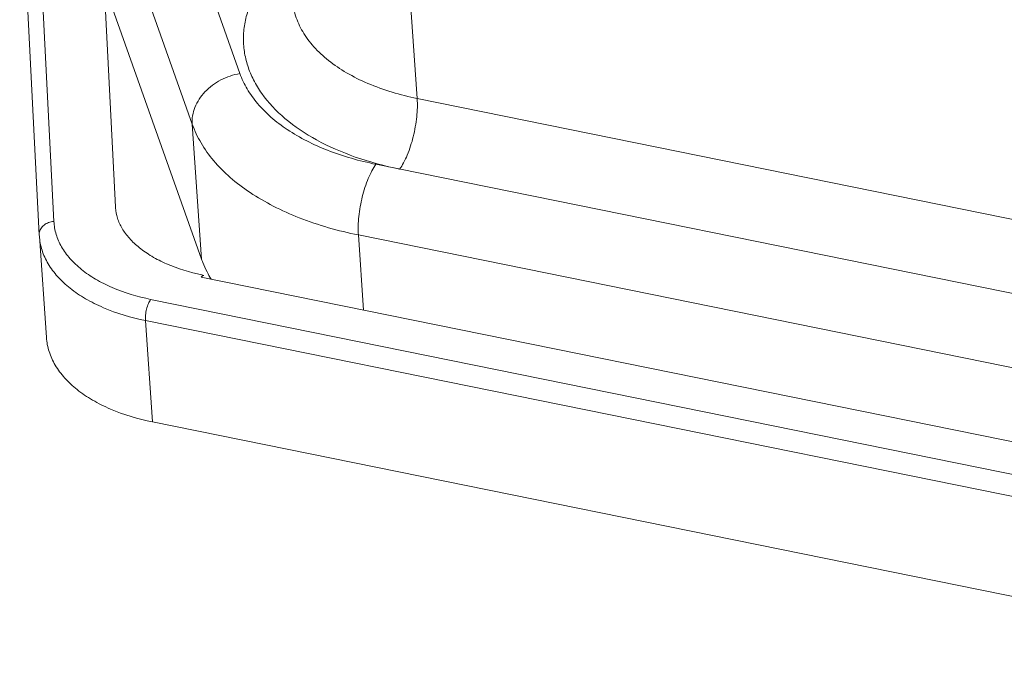
# Model space of a CAD drawing. Units: millimetres. Extents: x 1106 to 1441, y 418 to 655.
# Drawn here: x 1131 to 1148, y 435 to 446 of the extents above; entities that cross this region are included whole.
import ezdxf

# ---------------------------------------------------------------- set-up
doc = ezdxf.new("R2010")
doc.units = ezdxf.units.MM
doc.header["$LTSCALE"] = 65.395
doc.layers.get('0').update_dxf_attribs({"linetype": 'CONTINUOUS', "lineweight": 30})

msp = doc.modelspace()

# ---------------------------------------------------------------- linework, layer by layer
at = {"color": 7, "linetype": 'Continuous', "lineweight": 15}
for p, q in [((1134.744, 445.076), (1132.842, 450.434)), ((1133.915, 444.199), (1132.012, 449.557)), ((1137.492, 449.43), (1137.825, 444.645)), ((1131.51, 442.509), (1131.169, 449.13)), ((1130.915, 448.896), (1131.255, 442.275)), ((1132.175, 447.21), (1134.078, 441.852)), ((1132.581, 442.76), (1132.382, 446.628)), ((1137.825, 444.645), (1151.03, 441.967)), ((1134.078, 441.852), (1133.915, 444.199)), ((1137.108, 443.501), (1151.138, 440.656)), ((1132.581, 442.76), (1132.582, 442.745)), ((1131.257, 442.254), (1131.256, 442.272)), ((1131.257, 442.254), (1131.379, 440.493)), ((1150.833, 439.428), (1136.804, 442.273)), ((1136.804, 442.273), (1136.895, 440.969)), ((1153.613, 437.579), (1134.073, 441.541)), ((1133.192, 441.155), (1153.784, 436.979)), ((1153.693, 436.61), (1133.101, 440.787)), ((1133.101, 440.787), (1133.223, 439.026)), ((1133.223, 439.026), (1153.815, 434.85))]:
    msp.add_line(p, q, dxfattribs=at)
for centre, radius, start, end in [((1131.437, 442.284), 0.182, 172.9697, 182.888), ((1134.862, 445.235), 3.738, 257.9466, 258.5363)]:
    msp.add_arc(centre, radius, start, end, dxfattribs=at)
for points, knots in [([(1135.172, 446.724), (1135.062, 446.571), (1134.925, 446.325), (1134.827, 445.975), (1134.798, 445.716), (1134.814, 445.459), (1134.874, 445.206), (1134.976, 444.961), (1135.174, 444.638), (1135.531, 444.265), (1136.088, 443.896), (1136.764, 443.603), (1137.26, 443.47), (1137.521, 443.417)], [0, 0, 0, 0, 0.114662, 0.168363, 0.220571, 0.272239, 0.324353, 0.377862, 0.433595, 0.553919, 0.688593, 0.837863, 1, 1, 1, 1]), ([(1135.656, 446.37), (1135.662, 446.273), (1135.701, 446.076), (1135.83, 445.794), (1136.027, 445.531), (1136.287, 445.292), (1136.603, 445.079), (1137.109, 444.828), (1137.532, 444.704), (1137.825, 444.645)], [0, 0, 0, 0, 0.098921, 0.201588, 0.311093, 0.42952, 0.557901, 0.69633, 1, 1, 1, 1]), ([(1133.915, 444.199), (1133.911, 444.248), (1133.916, 444.348), (1133.973, 444.547), (1134.128, 444.779), (1134.405, 444.983), (1134.629, 445.058), (1134.744, 445.076)], [0, 0, 0, 0, 0.111245, 0.226602, 0.470957, 0.732415, 1, 1, 1, 1]), ([(1137.108, 443.501), (1136.822, 443.559), (1136.286, 443.71), (1135.679, 444.012), (1135.285, 444.309), (1135.048, 444.545), (1134.864, 444.8), (1134.777, 444.984), (1134.744, 445.076)], [0, 0, 0, 0, 0.296106, 0.561954, 0.682569, 0.795071, 0.900404, 1, 1, 1, 1]), ([(1137.825, 444.645), (1137.833, 444.539), (1137.824, 444.315), (1137.766, 443.984), (1137.681, 443.718), (1137.594, 443.532), (1137.546, 443.452), (1137.521, 443.417)], [0, 0, 0, 0, 0.248146, 0.52112, 0.782822, 0.898797, 1, 1, 1, 1]), ([(1136.804, 442.273), (1136.454, 442.344), (1135.948, 442.487), (1135.329, 442.763), (1134.925, 442.997), (1134.576, 443.261), (1134.286, 443.55), (1134.061, 443.861), (1133.955, 444.086), (1133.915, 444.199)], [0, 0, 0, 0, 0.295988, 0.433152, 0.562124, 0.682693, 0.795151, 0.900424, 1, 1, 1, 1]), ([(1137.108, 443.501), (1137.083, 443.466), (1137.035, 443.386), (1136.948, 443.2), (1136.863, 442.934), (1136.805, 442.603), (1136.796, 442.379), (1136.804, 442.273)], [0, 0, 0, 0, 0.101203, 0.217178, 0.47888, 0.751854, 1, 1, 1, 1]), ([(1132.582, 442.745), (1132.586, 442.684), (1132.61, 442.559), (1132.693, 442.378), (1132.823, 442.205), (1132.998, 442.042), (1133.217, 441.893), (1133.573, 441.714), (1133.873, 441.623), (1134.082, 441.579)], [0, 0, 0, 0, 0.090402, 0.18658, 0.2922, 0.409837, 0.540162, 0.682804, 1, 1, 1, 1]), ([(1131.256, 442.307), (1131.26, 442.333), (1131.279, 442.386), (1131.337, 442.45), (1131.417, 442.494), (1131.478, 442.507), (1131.51, 442.509)], [0, 0, 0, 0, 0.227646, 0.470286, 0.72972, 1, 1, 1, 1]), ([(1133.192, 441.155), (1132.963, 441.201), (1132.632, 441.299), (1132.238, 441.496), (1131.992, 441.663), (1131.79, 441.851), (1131.639, 442.058), (1131.541, 442.278), (1131.514, 442.433), (1131.51, 442.509)], [0, 0, 0, 0, 0.304105, 0.44258, 0.570888, 0.689151, 0.798455, 0.901025, 1, 1, 1, 1]), ([(1133.101, 440.787), (1132.851, 440.837), (1132.492, 440.943), (1132.062, 441.156), (1131.793, 441.337), (1131.573, 441.54), (1131.405, 441.764), (1131.295, 442.003), (1131.262, 442.171), (1131.257, 442.254)], [0, 0, 0, 0, 0.303665, 0.442094, 0.570476, 0.688904, 0.798399, 0.901085, 1, 1, 1, 1]), ([(1134.078, 441.852), (1134.084, 441.833), (1134.112, 441.759), (1134.145, 441.686), (1134.173, 441.632)], [0, 0, 0, 0, 0.247285, 1, 1, 1, 1]), ([(1134.119, 441.571), (1134.116, 441.572), (1134.105, 441.571), (1134.089, 441.56), (1134.079, 441.548), (1134.073, 441.541)], [0, 0, 0, 0, 0.188344, 0.535142, 1, 1, 1, 1]), ([(1133.192, 441.155), (1133.176, 441.132), (1133.148, 441.077), (1133.119, 440.985), (1133.101, 440.886), (1133.099, 440.818), (1133.101, 440.787)], [0, 0, 0, 0, 0.216925, 0.47871, 0.751762, 1, 1, 1, 1]), ([(1131.379, 440.493), (1131.385, 440.41), (1131.418, 440.242), (1131.528, 440.003), (1131.695, 439.78), (1131.916, 439.576), (1132.185, 439.395), (1132.614, 439.182), (1132.974, 439.077), (1133.223, 439.026)], [0, 0, 0, 0, 0.098915, 0.201602, 0.3111, 0.429529, 0.557912, 0.696339, 1, 1, 1, 1])]:
    msp.add_open_spline(points, degree=3, knots=knots, dxfattribs=at)
msp.add_open_spline([(1134.173, 441.632), (1134.194, 441.59), (1134.217, 441.548), (1134.242, 441.507)], degree=3, dxfattribs=at)

doc.saveas('drawing.dxf')
